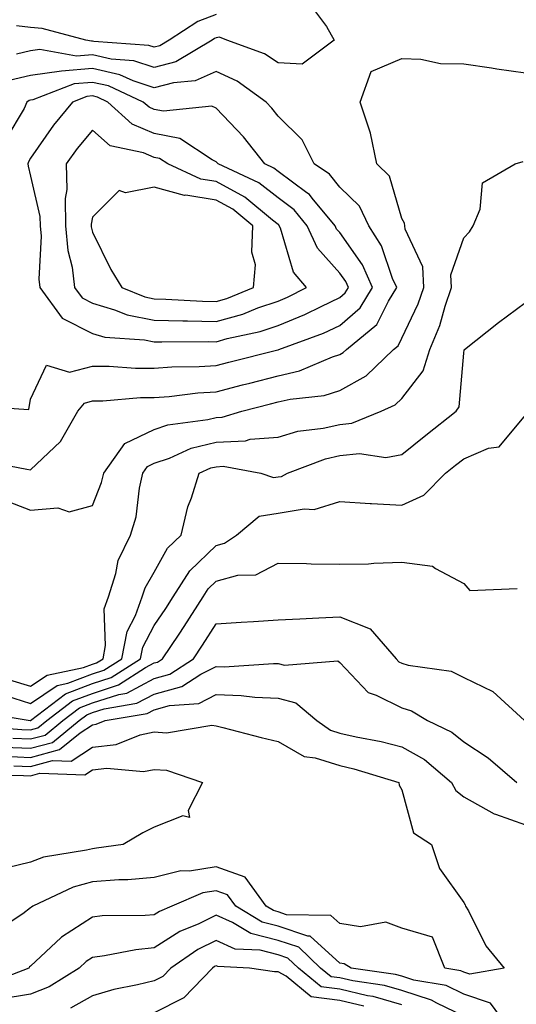
# Model space of a CAD drawing. Units: inches. Extents: x 1039763 to 1042403, y 7218698 to 7221338.
# Drawn here: x 1042056 to 1042137, y 7219016 to 7219175 of the extents above; entities that cross this region are included whole.
import ezdxf

# ---------------------------------------------------------------- set-up
doc = ezdxf.new("R2010")
doc.units = ezdxf.units.IN
doc.header["$MEASUREMENT"] = 0
doc.layers.add('Contour_10397218', color=7, linetype='Continuous', true_color=0xde8826)

msp = doc.modelspace()

# ---------------------------------------------------------------- linework, layer by layer
at = {"layer": 'Contour_10397218'}
for points in [[(1042103.48, 7219177.35, 2885), (1042105.86, 7219174.11, 2885), (1042107.11, 7219171.92, 2885), (1042101.92, 7219168.05, 2885), (1042098.05, 7219168.25, 2885), (1042095.84, 7219169.71, 2885), (1042089.79, 7219171.92, 2885), (1042088.56, 7219172.43, 2885), (1042088.05, 7219172.29, 2885), (1042087.8, 7219172.17, 2885), (1042087.39, 7219171.92, 2885), (1042081.55, 7219168.42, 2885), (1042078.05, 7219167.49, 2885), (1042074.73, 7219168.6, 2885), (1042071.1, 7219168.87, 2885), (1042068.05, 7219169.56, 2885), (1042065.47, 7219169.34, 2885), (1042059.57, 7219170.4, 2885), (1042058.05, 7219170.18, 2885), (1042055.8, 7219169.67, 2885)], [(1042088.05, 7219176.08, 2884), (1042085.06, 7219174.91, 2884), (1042080.45, 7219171.92, 2884), (1042078.95, 7219171.02, 2884), (1042078.05, 7219170.79, 2884), (1042077.19, 7219171.06, 2884), (1042068.25, 7219171.72, 2884), (1042068.05, 7219171.78, 2884), (1042067.89, 7219171.76, 2884), (1042067, 7219171.92, 2884), (1042059.91, 7219173.78, 2884), (1042058.05, 7219173.95, 2884), (1042055.76, 7219174.21, 2884)], [(1042053.75, 7219097.62, 2885), (1042058.05, 7219095.92, 2885), (1042062.46, 7219096.33, 2885), (1042064.28, 7219095.69, 2885), (1042068.05, 7219096.69, 2885), (1042069.53, 7219100.44, 2885), (1042069.87, 7219101.92, 2885), (1042073.26, 7219106.71, 2885), (1042078.05, 7219108.99, 2885), (1042080.22, 7219109.75, 2885), (1042086.72, 7219110.59, 2885), (1042088.05, 7219110.92, 2885), (1042089.01, 7219110.96, 2885), (1042092.17, 7219111.92, 2885), (1042096.84, 7219113.13, 2885), (1042098.05, 7219113.44, 2885), (1042100.02, 7219113.89, 2885), (1042105.49, 7219114.48, 2885), (1042108.05, 7219115.3, 2885), (1042112.29, 7219117.68, 2885), (1042116.7, 7219121.92, 2885), (1042117.44, 7219122.53, 2885), (1042118.05, 7219123.76, 2885), (1042120.69, 7219129.28, 2885), (1042121.59, 7219131.92, 2885), (1042121.43, 7219135.3, 2885), (1042118.58, 7219141.39, 2885), (1042118.52, 7219141.92, 2885), (1042118.46, 7219142.33, 2885), (1042118.05, 7219143.11, 2885), (1042116.08, 7219149.95, 2885), (1042114.03, 7219151.92, 2885), (1042113.01, 7219156.88, 2885), (1042112.95, 7219157.02, 2885), (1042111.31, 7219161.92, 2885), (1042113.11, 7219166.86, 2885), (1042118.05, 7219168.95, 2885), (1042121.1, 7219168.87, 2885), (1042124.3, 7219168.17, 2885), (1042128.05, 7219168.09, 2885), (1042132.52, 7219167.45, 2885), (1042133.4, 7219167.27, 2885), (1042138.05, 7219166.65, 2885)], [(1042050.1, 7219103.97, 2886), (1042057.42, 7219102.55, 2886), (1042058.05, 7219102.45, 2886), (1042062.91, 7219107.06, 2886), (1042065.69, 7219111.92, 2886), (1042066.74, 7219113.23, 2886), (1042068.05, 7219113.6, 2886), (1042069.73, 7219113.6, 2886), (1042075.84, 7219114.13, 2886), (1042078.05, 7219114.13, 2886), (1042080.43, 7219114.3, 2886), (1042085.08, 7219114.89, 2886), (1042088.05, 7219115.08, 2886), (1042092.31, 7219116.18, 2886), (1042093.48, 7219116.49, 2886), (1042098.05, 7219117.66, 2886), (1042101.53, 7219118.44, 2886), (1042106.86, 7219120.73, 2886), (1042108.05, 7219121.12, 2886), (1042108.56, 7219121.41, 2886), (1042109.1, 7219121.92, 2886), (1042114.01, 7219125.96, 2886), (1042115.88, 7219129.75, 2886), (1042117.23, 7219131.92, 2886), (1042116.57, 7219133.4, 2886), (1042114.79, 7219138.66, 2886), (1042112.7, 7219141.92, 2886), (1042111.19, 7219145.06, 2886), (1042108.05, 7219148.13, 2886), (1042106.39, 7219150.26, 2886), (1042103.91, 7219151.92, 2886), (1042101.92, 7219155.79, 2886), (1042098.05, 7219159.63, 2886), (1042097.05, 7219160.92, 2886), (1042096.12, 7219161.92, 2886), (1042091.43, 7219165.3, 2886), (1042088.05, 7219166.86, 2886), (1042084.65, 7219165.32, 2886), (1042081.16, 7219165.03, 2886), (1042078.05, 7219164.21, 2886), (1042074.63, 7219165.34, 2886), (1042072.46, 7219166.33, 2886), (1042068.05, 7219167.33, 2886), (1042063.05, 7219166.92, 2886), (1042058.05, 7219166.2, 2886), (1042054.57, 7219165.4, 2886)], [(1042048.93, 7219112.8, 2887), (1042057.76, 7219112.21, 2887), (1042058.05, 7219113.87, 2887), (1042060.61, 7219119.36, 2887), (1042064.36, 7219118.23, 2887), (1042068.05, 7219119.22, 2887), (1042070.75, 7219119.22, 2887), (1042075, 7219118.87, 2887), (1042078.05, 7219118.87, 2887), (1042080.88, 7219119.09, 2887), (1042085.28, 7219119.15, 2887), (1042088.05, 7219119.32, 2887), (1042090.12, 7219119.85, 2887), (1042097.99, 7219121.86, 2887), (1042098.05, 7219121.86, 2887), (1042098.09, 7219121.88, 2887), (1042098.19, 7219121.92, 2887), (1042105.39, 7219124.58, 2887), (1042108.05, 7219125.81, 2887), (1042111.31, 7219128.66, 2887), (1042113.34, 7219131.92, 2887), (1042111.72, 7219135.59, 2887), (1042108.05, 7219140.81, 2887), (1042107.52, 7219141.39, 2887), (1042107.27, 7219141.92, 2887), (1042103.58, 7219146.39, 2887), (1042103.11, 7219146.98, 2887), (1042102.72, 7219147.25, 2887), (1042098.05, 7219150.71, 2887), (1042097.37, 7219151.24, 2887), (1042095.9, 7219151.92, 2887), (1042092.44, 7219156.31, 2887), (1042088.05, 7219160.92, 2887), (1042087.37, 7219161.24, 2887), (1042079.55, 7219160.42, 2887), (1042078.05, 7219160.73, 2887), (1042077.21, 7219161.08, 2887), (1042076.27, 7219161.92, 2887), (1042070.65, 7219164.52, 2887), (1042068.05, 7219165.1, 2887), (1042065.1, 7219164.87, 2887), (1042058.4, 7219162.27, 2887), (1042058.05, 7219162.21, 2887), (1042057.82, 7219162.15, 2887), (1042057.44, 7219161.92, 2887), (1042057, 7219160.87, 2887), (1042054.05, 7219155.92, 2887)], [(1042054.65, 7219068.52, 2884), (1042058.05, 7219067.47, 2884), (1042060.71, 7219069.26, 2884), (1042066.62, 7219070.49, 2884), (1042068.05, 7219071.04, 2884), (1042068.71, 7219071.26, 2884), (1042069.77, 7219071.92, 2884), (1042070.18, 7219074.05, 2884), (1042069.96, 7219080.01, 2884), (1042070.63, 7219081.92, 2884), (1042071.84, 7219085.71, 2884), (1042072.19, 7219087.78, 2884), (1042074.22, 7219091.92, 2884), (1042075.1, 7219094.87, 2884), (1042075.65, 7219099.52, 2884), (1042076.19, 7219101.92, 2884), (1042076.96, 7219103.01, 2884), (1042078.05, 7219103.52, 2884), (1042080.49, 7219104.36, 2884), (1042084.03, 7219105.94, 2884), (1042088.05, 7219106.96, 2884), (1042092.8, 7219107.17, 2884), (1042093.54, 7219107.41, 2884), (1042098.05, 7219107.76, 2884), (1042101.27, 7219108.7, 2884), (1042105.34, 7219109.21, 2884), (1042108.05, 7219109.81, 2884), (1042109.96, 7219110.01, 2884), (1042114.71, 7219111.92, 2884), (1042117, 7219112.97, 2884), (1042118.05, 7219113.97, 2884), (1042121.49, 7219118.48, 2884), (1042122.58, 7219121.92, 2884), (1042124.2, 7219125.77, 2884), (1042125.06, 7219128.93, 2884), (1042126.08, 7219131.92, 2884), (1042125.98, 7219133.99, 2884), (1042128.05, 7219139.97, 2884), (1042129.01, 7219140.96, 2884), (1042129.57, 7219141.92, 2884), (1042130.73, 7219144.6, 2884), (1042131.1, 7219148.87, 2884), (1042136.39, 7219151.92, 2884), (1042137.64, 7219152.33, 2884)], [(1042054.01, 7219065.96, 2883), (1042058.05, 7219064.69, 2883), (1042062.37, 7219067.6, 2883), (1042064.09, 7219067.96, 2883), (1042068.05, 7219069.46, 2883), (1042069.91, 7219070.06, 2883), (1042072.8, 7219071.92, 2883), (1042073.66, 7219076.31, 2883), (1042075.02, 7219078.89, 2883), (1042076.08, 7219081.92, 2883), (1042076.57, 7219083.4, 2883), (1042078.05, 7219085.92, 2883), (1042080.16, 7219089.81, 2883), (1042082.39, 7219091.92, 2883), (1042083.48, 7219096.49, 2883), (1042084.07, 7219097.94, 2883), (1042085.3, 7219101.92, 2883), (1042087.19, 7219102.78, 2883), (1042088.05, 7219102.97, 2883), (1042089.16, 7219103.03, 2883), (1042095.26, 7219101.92, 2883), (1042097.33, 7219101.2, 2883), (1042098.05, 7219101.31, 2883), (1042098.58, 7219101.39, 2883), (1042099.57, 7219101.92, 2883), (1042105.71, 7219104.26, 2883), (1042108.05, 7219104.79, 2883), (1042111.23, 7219105.1, 2883), (1042115.49, 7219104.48, 2883), (1042118.05, 7219104.95, 2883), (1042121.92, 7219108.05, 2883), (1042126.86, 7219111.92, 2883), (1042127.33, 7219112.64, 2883), (1042128.05, 7219121.33, 2883), (1042128.13, 7219121.84, 2883), (1042128.19, 7219121.92, 2883), (1042133.69, 7219126.28, 2883), (1042138.05, 7219129.52, 2883)], [(1042049.48, 7219063.35, 2882), (1042058.01, 7219061.92, 2882), (1042058.05, 7219061.92, 2882), (1042063.71, 7219066.26, 2882), (1042068.05, 7219067.9, 2882), (1042071.08, 7219068.89, 2882), (1042075.82, 7219071.92, 2882), (1042076.19, 7219073.78, 2882), (1042078.05, 7219077.27, 2882), (1042079.92, 7219080.05, 2882), (1042081.12, 7219081.92, 2882), (1042083.81, 7219086.16, 2882), (1042088.05, 7219090.24, 2882), (1042089.38, 7219090.59, 2882), (1042091.33, 7219091.92, 2882), (1042095, 7219094.97, 2882), (1042098.05, 7219095.44, 2882), (1042102.29, 7219096.16, 2882), (1042103.91, 7219096.06, 2882), (1042108.05, 7219097.35, 2882), (1042112.93, 7219097.04, 2882), (1042113.13, 7219097, 2882), (1042118.05, 7219096.76, 2882), (1042121.6, 7219098.37, 2882), (1042125.12, 7219101.92, 2882), (1042126.74, 7219103.23, 2882), (1042128.05, 7219104.26, 2882), (1042132.07, 7219105.94, 2882), (1042133.77, 7219106.2, 2882), (1042138.05, 7219111.28, 2882)], [(1042048.89, 7219061.08, 2881), (1042056.62, 7219060.49, 2881), (1042058.05, 7219060.44, 2881), (1042059.22, 7219060.75, 2881), (1042060.67, 7219061.92, 2881), (1042064.85, 7219065.12, 2881), (1042068.05, 7219066.33, 2881), (1042072.25, 7219067.72, 2881), (1042076.62, 7219070.49, 2881), (1042078.05, 7219071.26, 2881), (1042078.58, 7219071.39, 2881), (1042079.38, 7219071.92, 2881), (1042082.05, 7219075.92, 2881), (1042082.85, 7219077.12, 2881), (1042085.92, 7219081.92, 2881), (1042086.74, 7219083.23, 2881), (1042088.05, 7219084.48, 2881), (1042091.55, 7219085.42, 2881), (1042094.46, 7219085.51, 2881), (1042098.05, 7219087.39, 2881), (1042102.66, 7219087.31, 2881), (1042103.38, 7219087.25, 2881), (1042108.05, 7219087.19, 2881), (1042112.68, 7219087.29, 2881), (1042113.52, 7219087.39, 2881), (1042118.05, 7219087.51, 2881), (1042123.01, 7219086.88, 2881), (1042123.48, 7219086.49, 2881), (1042128.05, 7219084.09, 2881), (1042129.07, 7219082.94, 2881), (1042136.68, 7219083.29, 2881)], [(1042055.2, 7219059.07, 2880), (1042058.05, 7219058.95, 2880), (1042060.39, 7219059.58, 2880), (1042063.28, 7219061.92, 2880), (1042065.98, 7219063.99, 2880), (1042068.05, 7219064.77, 2880), (1042072.29, 7219066.16, 2880), (1042073.6, 7219066.37, 2880), (1042078.05, 7219068.74, 2880), (1042080.55, 7219069.42, 2880), (1042084.4, 7219071.92, 2880), (1042085.86, 7219074.11, 2880), (1042088.05, 7219077.58, 2880), (1042092.11, 7219077.86, 2880), (1042094.07, 7219077.94, 2880), (1042098.05, 7219078.19, 2880), (1042101.59, 7219078.38, 2880), (1042104.65, 7219078.52, 2880), (1042108.05, 7219078.72, 2880), (1042112.91, 7219076.78, 2880), (1042117.13, 7219071.92, 2880), (1042117.58, 7219071.45, 2880), (1042118.05, 7219071.22, 2880), (1042119.07, 7219070.9, 2880), (1042126.04, 7219069.91, 2880), (1042128.05, 7219068.91, 2880), (1042132.78, 7219066.65, 2880), (1042137.87, 7219061.92, 2880)], [(1042053.77, 7219057.64, 2879), (1042058.05, 7219057.47, 2879), (1042061.57, 7219058.4, 2879), (1042065.9, 7219061.92, 2879), (1042067.13, 7219062.84, 2879), (1042068.05, 7219063.21, 2879), (1042069.94, 7219063.81, 2879), (1042075.24, 7219064.73, 2879), (1042078.05, 7219066.2, 2879), (1042082.52, 7219067.45, 2879), (1042085.55, 7219069.42, 2879), (1042088.05, 7219070.69, 2879), (1042089.34, 7219070.63, 2879), (1042097.31, 7219071.18, 2879), (1042098.05, 7219071.14, 2879), (1042099.1, 7219070.87, 2879), (1042107.7, 7219071.57, 2879), (1042108.05, 7219071.31, 2879), (1042112.62, 7219066.49, 2879), (1042113.91, 7219066.06, 2879), (1042118.05, 7219063.99, 2879), (1042119.63, 7219063.5, 2879), (1042122.21, 7219061.92, 2879), (1042126.16, 7219060.03, 2879), (1042128.05, 7219058.48, 2879), (1042132.03, 7219055.9, 2879), (1042136.62, 7219051.92, 2879)], [(1042053.81, 7219056.16, 2878), (1042058.05, 7219055.98, 2878), (1042062.72, 7219057.25, 2878), (1042066.08, 7219059.95, 2878), (1042068.05, 7219061.26, 2878), (1042068.64, 7219061.33, 2878), (1042070.12, 7219061.92, 2878), (1042076.9, 7219063.07, 2878), (1042078.05, 7219063.68, 2878), (1042080.49, 7219064.36, 2878), (1042085.26, 7219064.71, 2878), (1042088.05, 7219066.12, 2878), (1042092.11, 7219065.98, 2878), (1042094.28, 7219065.69, 2878), (1042098.05, 7219065.55, 2878), (1042100.92, 7219064.79, 2878), (1042104.34, 7219061.92, 2878), (1042106.53, 7219060.4, 2878), (1042108.05, 7219059.91, 2878), (1042110.65, 7219059.32, 2878), (1042114.69, 7219058.56, 2878), (1042118.05, 7219057.68, 2878), (1042121.74, 7219055.61, 2878), (1042126.1, 7219051.92, 2878), (1042126.76, 7219050.63, 2878), (1042128.05, 7219049.62, 2878), (1042132.97, 7219046.84, 2878), (1042133.17, 7219046.8, 2878), (1042138.05, 7219045.1, 2878)], [(1042055.35, 7219054.62, 2877), (1042058.05, 7219054.5, 2877), (1042061.59, 7219055.46, 2877), (1042064.63, 7219055.34, 2877), (1042068.05, 7219057.62, 2877), (1042071.9, 7219058.07, 2877), (1042075.76, 7219059.63, 2877), (1042078.05, 7219060.1, 2877), (1042080, 7219059.97, 2877), (1042087.33, 7219061.2, 2877), (1042088.05, 7219061.1, 2877), (1042089.14, 7219060.83, 2877), (1042095.3, 7219059.17, 2877), (1042098.05, 7219058.52, 2877), (1042102.25, 7219056.12, 2877), (1042104.07, 7219055.9, 2877), (1042108.05, 7219054.65, 2877), (1042110.28, 7219054.15, 2877), (1042117.58, 7219051.92, 2877), (1042117.62, 7219051.49, 2877), (1042118.05, 7219050.73, 2877), (1042119.92, 7219043.8, 2877), (1042122.84, 7219041.92, 2877), (1042124.12, 7219037.99, 2877), (1042128.05, 7219032.51, 2877), (1042128.28, 7219032.15, 2877), (1042128.36, 7219031.92, 2877), (1042128.81, 7219031.16, 2877), (1042131.64, 7219025.51, 2877), (1042134.59, 7219021.92, 2877), (1042129.05, 7219020.92, 2877), (1042128.05, 7219021.26, 2877), (1042127.6, 7219021.47, 2877), (1042125, 7219021.92, 2877), (1042123.03, 7219026.9, 2877), (1042118.05, 7219028.35, 2877), (1042115.45, 7219029.32, 2877), (1042111.39, 7219028.58, 2877), (1042108.05, 7219029.11, 2877), (1042106.57, 7219030.44, 2877), (1042099.42, 7219030.55, 2877), (1042098.05, 7219031, 2877), (1042097.33, 7219031.2, 2877), (1042096.12, 7219031.92, 2877), (1042092.74, 7219036.61, 2877), (1042088.05, 7219038.31, 2877), (1042083.73, 7219037.6, 2877), (1042082.33, 7219037.64, 2877), (1042078.05, 7219036.55, 2877), (1042073.79, 7219036.18, 2877), (1042072.29, 7219036.16, 2877), (1042068.05, 7219035.85, 2877), (1042064.96, 7219035.01, 2877), (1042058.44, 7219031.92, 2877), (1042058.19, 7219031.78, 2877), (1042058.05, 7219031.65, 2877), (1042056.82, 7219030.69, 2877), (1042052.25, 7219027.72, 2877)], [(1042049.26, 7219053.13, 2876), (1042056.92, 7219053.05, 2876), (1042058.05, 7219053.01, 2876), (1042059.55, 7219053.42, 2876), (1042066.82, 7219053.15, 2876), (1042068.05, 7219053.97, 2876), (1042070.39, 7219054.26, 2876), (1042076.29, 7219053.68, 2876), (1042078.05, 7219054.03, 2876), (1042080.02, 7219053.89, 2876), (1042085.82, 7219051.92, 2876), (1042083.54, 7219047.41, 2876), (1042083.71, 7219046.26, 2876), (1042082.68, 7219046.55, 2876), (1042078.05, 7219044.69, 2876), (1042076.19, 7219043.78, 2876), (1042072.99, 7219041.92, 2876), (1042068.69, 7219041.28, 2876), (1042068.05, 7219041.22, 2876), (1042067.09, 7219040.96, 2876), (1042060.14, 7219039.83, 2876), (1042058.05, 7219039.05, 2876), (1042054.26, 7219038.13, 2876)], [(1042135.59, 7219011.92, 2878), (1042132.39, 7219016.26, 2878), (1042128.05, 7219017.7, 2878), (1042125.22, 7219019.09, 2878), (1042120, 7219019.97, 2878), (1042118.05, 7219020.59, 2878), (1042117.01, 7219020.88, 2878), (1042109.85, 7219021.92, 2878), (1042108.73, 7219022.6, 2878), (1042108.05, 7219022.72, 2878), (1042103.23, 7219027.1, 2878), (1042102.87, 7219027.1, 2878), (1042098.05, 7219028.7, 2878), (1042095.47, 7219029.34, 2878), (1042091.21, 7219031.92, 2878), (1042089.89, 7219033.76, 2878), (1042088.05, 7219034.42, 2878), (1042085.9, 7219034.07, 2878), (1042080.88, 7219031.92, 2878), (1042078.89, 7219031.08, 2878), (1042078.05, 7219030.55, 2878), (1042076.55, 7219030.42, 2878), (1042069.63, 7219030.34, 2878), (1042068.05, 7219030.16, 2878), (1042063.05, 7219026.92, 2878), (1042063.01, 7219026.88, 2878), (1042058.05, 7219022.25, 2878), (1042057.87, 7219022.1, 2878), (1042057.76, 7219021.92, 2878), (1042050.75, 7219019.22, 2878)], [(1042128.05, 7219014.13, 2879), (1042123.73, 7219016.24, 2879), (1042122.87, 7219016.74, 2879), (1042118.05, 7219018.27, 2879), (1042115.24, 7219019.11, 2879), (1042110.14, 7219019.83, 2879), (1042108.05, 7219020.32, 2879), (1042106.64, 7219020.51, 2879), (1042104.92, 7219021.92, 2879), (1042101.41, 7219025.28, 2879), (1042098.05, 7219026.37, 2879), (1042093.64, 7219027.51, 2879), (1042090.71, 7219029.26, 2879), (1042088.05, 7219030.46, 2879), (1042085.22, 7219029.09, 2879), (1042082.15, 7219027.82, 2879), (1042078.05, 7219025.18, 2879), (1042075.08, 7219024.89, 2879), (1042070, 7219023.87, 2879), (1042068.05, 7219023.64, 2879), (1042067.01, 7219022.96, 2879), (1042065.9, 7219021.92, 2879), (1042061.08, 7219018.89, 2879), (1042058.05, 7219017.7, 2879), (1042053.07, 7219016.9, 2879)], [(1042118.05, 7219015.96, 2880), (1042113.44, 7219017.31, 2880), (1042112.52, 7219017.45, 2880), (1042108.05, 7219018.5, 2880), (1042105.02, 7219018.89, 2880), (1042101.35, 7219021.92, 2880), (1042099.65, 7219023.52, 2880), (1042098.05, 7219024.07, 2880), (1042095.18, 7219024.79, 2880), (1042091.12, 7219024.99, 2880), (1042088.05, 7219026.37, 2880), (1042085.06, 7219024.91, 2880), (1042080.71, 7219021.92, 2880), (1042079.4, 7219020.57, 2880), (1042078.05, 7219019.87, 2880), (1042075.32, 7219019.19, 2880), (1042071.53, 7219018.44, 2880), (1042068.05, 7219017.41, 2880), (1042064.51, 7219015.46, 2880)], [(1042111.9, 7219015.77, 2881), (1042108.05, 7219016.67, 2881), (1042103.4, 7219017.27, 2881), (1042099.34, 7219020.63, 2881), (1042098.05, 7219021.33, 2881), (1042097.46, 7219021.33, 2881), (1042093.46, 7219021.92, 2881), (1042088.3, 7219022.17, 2881), (1042088.05, 7219022.29, 2881), (1042087.8, 7219022.17, 2881), (1042087.44, 7219021.92, 2881), (1042082.84, 7219017.13, 2881), (1042078.05, 7219014.67, 2881)]]:
    msp.add_polyline3d(points, dxfattribs=at)
for points in [[(1042108.05, 7219130.3, 2888), (1042108.91, 7219131.06, 2888), (1042109.46, 7219131.92, 2888), (1042109.03, 7219132.9, 2888), (1042108.05, 7219134.26, 2888), (1042104.42, 7219138.29, 2888), (1042102.76, 7219141.92, 2888), (1042100.63, 7219144.5, 2888), (1042098.05, 7219146.41, 2888), (1042094.96, 7219148.83, 2888), (1042088.36, 7219151.92, 2888), (1042088.23, 7219152.1, 2888), (1042088.05, 7219152.27, 2888), (1042087.41, 7219152.56, 2888), (1042082.15, 7219156.02, 2888), (1042078.05, 7219156.84, 2888), (1042074.46, 7219158.33, 2888), (1042070.55, 7219161.92, 2888), (1042068.85, 7219162.72, 2888), (1042068.05, 7219162.9, 2888), (1042067.15, 7219162.82, 2888), (1042064.85, 7219161.92, 2888), (1042061.78, 7219158.19, 2888), (1042058.05, 7219152.82, 2888), (1042057.72, 7219152.25, 2888), (1042057.62, 7219151.92, 2888), (1042057.68, 7219151.55, 2888), (1042058.05, 7219149.95, 2888), (1042059.57, 7219143.44, 2888), (1042059.61, 7219141.92, 2888), (1042059.75, 7219140.22, 2888), (1042059.4, 7219133.27, 2888), (1042059.55, 7219131.92, 2888), (1042063.13, 7219127, 2888), (1042068.05, 7219124.48, 2888), (1042070.04, 7219123.91, 2888), (1042076.49, 7219123.48, 2888), (1042078.05, 7219123.15, 2888), (1042079.26, 7219123.13, 2888), (1042086.76, 7219123.21, 2888), (1042088.05, 7219123.17, 2888), (1042089.81, 7219123.68, 2888), (1042095.14, 7219124.83, 2888), (1042098.05, 7219125.81, 2888), (1042102.39, 7219127.58, 2888), (1042105.02, 7219128.89, 2888)], [(1042098.05, 7219129.75, 2889), (1042099.59, 7219130.38, 2889), (1042102.66, 7219131.92, 2889), (1042100.53, 7219134.4, 2889), (1042098.42, 7219141.55, 2889), (1042098.25, 7219141.92, 2889), (1042098.17, 7219142.04, 2889), (1042098.05, 7219142.12, 2889), (1042097.17, 7219142.8, 2889), (1042092.66, 7219146.53, 2889), (1042088.05, 7219149.05, 2889), (1042085.57, 7219149.44, 2889), (1042080.22, 7219151.92, 2889), (1042078.91, 7219152.78, 2889), (1042078.05, 7219152.96, 2889), (1042076.29, 7219153.68, 2889), (1042070.94, 7219154.81, 2889), (1042068.05, 7219157.35, 2889), (1042065.57, 7219154.4, 2889), (1042063.81, 7219151.92, 2889), (1042063.93, 7219147.8, 2889), (1042063.64, 7219146.33, 2889), (1042063.71, 7219141.92, 2889), (1042064.07, 7219137.94, 2889), (1042064.75, 7219135.22, 2889), (1042065.14, 7219131.92, 2889), (1042066.37, 7219130.24, 2889), (1042068.05, 7219129.38, 2889), (1042071.62, 7219128.35, 2889), (1042073.66, 7219127.53, 2889), (1042078.05, 7219126.63, 2889), (1042082.66, 7219126.53, 2889), (1042083.44, 7219126.53, 2889), (1042088.05, 7219126.43, 2889), (1042092.33, 7219127.64, 2889), (1042094.77, 7219128.64, 2889)], [(1042088.05, 7219129.69, 2890), (1042089.79, 7219130.18, 2890), (1042094.09, 7219131.92, 2890), (1042094.38, 7219135.59, 2890), (1042093.79, 7219137.66, 2890), (1042093.97, 7219141.92, 2890), (1042090.73, 7219144.6, 2890), (1042088.05, 7219146.06, 2890), (1042083.13, 7219146.84, 2890), (1042082.95, 7219146.82, 2890), (1042078.05, 7219148.17, 2890), (1042073.38, 7219147.25, 2890), (1042072.37, 7219147.6, 2890), (1042068.05, 7219143.31, 2890), (1042067.82, 7219142.15, 2890), (1042067.84, 7219141.92, 2890), (1042067.85, 7219141.72, 2890), (1042068.05, 7219140.9, 2890), (1042071, 7219134.87, 2890), (1042072.8, 7219131.92, 2890), (1042076.53, 7219130.4, 2890), (1042078.05, 7219130.08, 2890), (1042079.92, 7219130.05, 2890), (1042085.86, 7219129.73, 2890)]]:
    msp.add_polyline3d(points, close=True, dxfattribs=at)

doc.saveas('drawing.dxf')
